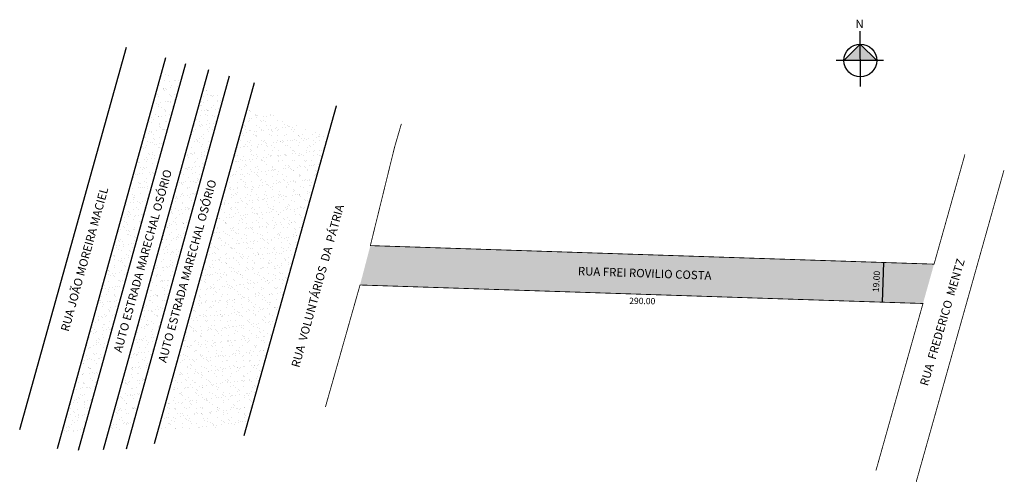
# Model space of a CAD drawing. Units: millimetres. Extents: x 892 to 1363, y 405 to 626.
import ezdxf

# ---------------------------------------------------------------- set-up
doc = ezdxf.new("R2010")
doc.units = ezdxf.units.MM

msp = doc.modelspace()

# ---------------------------------------------------------------- hatches: boundary and pattern name
at = {"linetype": 'ByBlock'}
for points in [[(1294.02, 606.81), (1294.01, 614.65), (1286.18, 606.8)], [(1294.01, 614.65), (1294.02, 606.81), (1301.86, 606.82)]]:
    msp.add_hatch(color=7, dxfattribs=at).paths.add_polyline_path(points)
h = msp.add_hatch()
h.set_pattern_fill('AR-SAND', color=256, scale=0.1, style=0)
h.paths.add_polyline_path([(969.21, 597.54), (959.77, 601.21), (911.7, 427.84), (922.29, 428.35)])
h.paths.add_polyline_path([(989.59, 589.63), (979.81, 593.42), (934.25, 428.93), (945.41, 429.47)])
h = msp.add_hatch()
h.set_pattern_fill('AR-SAND', color=256, scale=0.1, style=0)
h.paths.add_polyline_path([(1039.38, 570.29), (1001.09, 585.16), (958.18, 430.09), (1000.72, 432.14)])
msp.add_hatch(color=51).paths.add_polyline_path([(1329.27, 509.36), (1241, 512.26), (1059.69, 518.23), (1054.75, 499.38), (1241, 493.25), (1323.97, 490.53)])

# ---------------------------------------------------------------- linework, layer by layer
for p, q in [((1294.03, 594.43), (1294, 620.84)), ((1294.01, 614.65), (1286.18, 606.8)), ((1301.86, 606.82), (1294.01, 614.65)), ((1305.16, 606.83), (1282.46, 606.8))]:
    msp.add_line(p, q, dxfattribs=at)
msp.add_line((1305.12, 510.16), (1304.49, 491.17))
for points in [[(891.99, 430.22), (943.09, 613.21)], [(1004.13, 596.16), (956.35, 423.46)], [(999.37, 427.32), (1043.54, 585.15)]]:
    msp.add_lwpolyline(points)
at = {"flags": 128}
for points in [[(961.66, 608.02), (909.83, 421.06)], [(920.09, 420.4), (971.37, 605.31)], [(920.09, 420.4), (971.37, 605.31)], [(982.26, 602.27), (931.92, 420.52)], [(982.26, 602.27), (931.92, 420.52)], [(943.05, 420.94), (992.3, 599.46)], [(943.05, 420.94), (992.3, 599.46)], [(1004.13, 596.16), (956.35, 423.46)]]:
    msp.add_lwpolyline(points, dxfattribs=at)
at = {"const_width": 0.4}
for points in [[(999.37, 427.32), (1043.54, 585.15)], [(1344.03, 561.82), (1329.27, 509.36), (1241, 512.26), (1059.69, 518.23), (1071.28, 565.38), (1074.52, 576.5)], [(1362.67, 554.22), (1362.67, 554.22), (1320.73, 405.18)], [(1038.19, 441), (1054.75, 499.38), (1241, 493.25), (1323.97, 490.53), (1301.48, 410.59)]]:
    msp.add_lwpolyline(points, dxfattribs=at)
at = {"linetype": 'ByBlock'}
msp.add_circle((1294.02, 606.81), 7.84, dxfattribs=at)

# ---------------------------------------------------------------- texts
at = {"linetype": 'ByBlock', "insert": (1295.63, 622.32), "char_height": 4, "width": 21.4608, "attachment_point": 1, "rotation": 180.0673}
msp.add_mtext('{\\fArial|b1|i0|c0|p34;N}', dxfattribs=at)
at = {"attachment_point": 1}
for s, insert, char_height, width, rotation in [('{\\fArial|b0|i0|c238|p34;AUTO ESTRADA MARECHAL OSÓRIO}', (936.83, 467.87), 4, 146.5369, 74.5124), ('{\\fArial|b0|i0|c238|p34;AUTO ESTRADA MARECHAL OSÓRIO}', (958.13, 463), 4, 146.5369, 74.5124), ('{\\fArial|b0|i0|c238|p34;RUA JOÃO MOREIRA MACIEL}', (911.53, 477.9), 4, 146.5369, 74.5124), ('{\\fArial|b0|i0|c238|p34;RUA  VOLUNTÁRIOS  DA  PÁTRIA}', (1021.79, 460.67), 4, 146.5369, 74.5124), ('{\\fArial|b0|i0|c238|p34;RUA  FREDERICO  MENTZ}', (1322.4, 451.93), 4, 110.2879, 73.5832), ('{\\fArial|b1|i0|c238|p34;RUA FREI ROVILIO COSTA}', (1159.02, 508.1), 4, 110.2879, 358.0263), ('{\\fArial|b0|i0|c238|p34;19.00}', (1299.85, 496.05), 3, 110.2879, 86.4331), ('{\\fArial|b0|i0|c238|p34;290.00}', (1183.51, 493.32), 3, 110.2879, 359.2128)]:
    msp.add_mtext(s, dxfattribs=dict(at, insert=insert, char_height=char_height, width=width, rotation=rotation))

doc.saveas('drawing.dxf')
